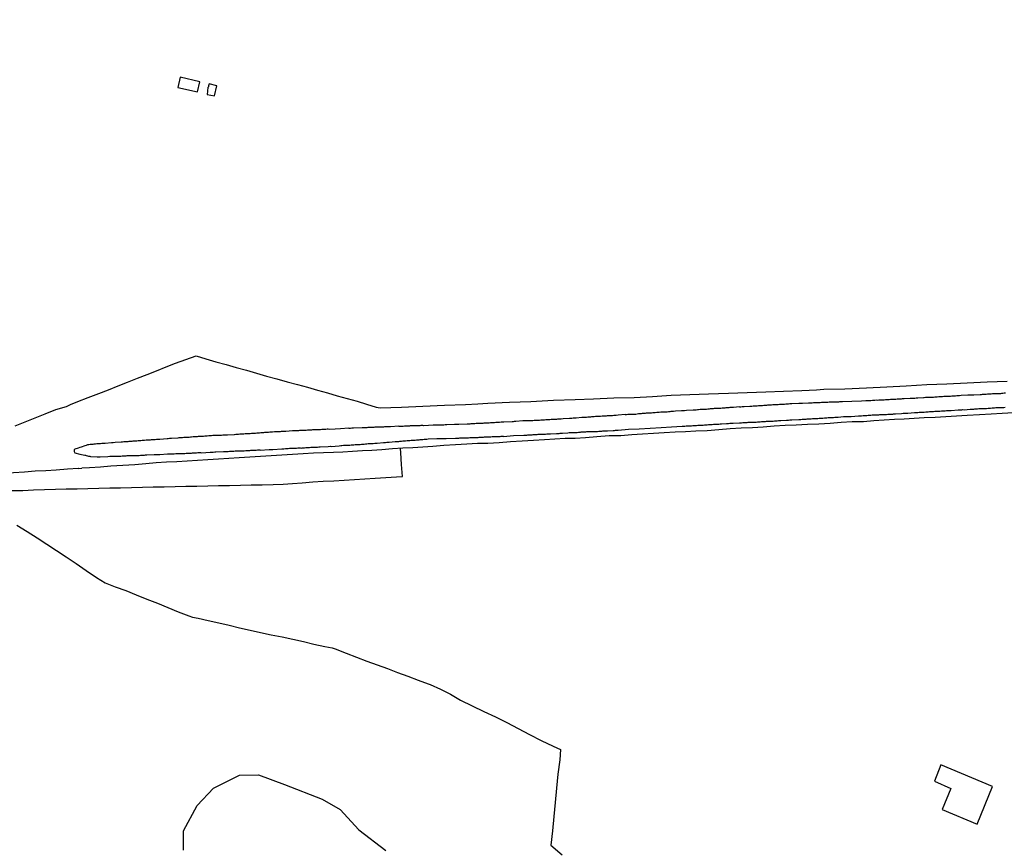
# Model space of a CAD drawing. Units: millimetres. Extents: x 185559 to 187970, y 1652111 to 1654890.
# Drawn here: x 187629 to 187800, y 1653528 to 1653672 of the extents above; entities that cross this region are included whole.
import ezdxf

# ---------------------------------------------------------------- set-up
doc = ezdxf.new("R2010")
doc.units = ezdxf.units.MM
for name, color, linetype in [('IMAGEM', 7, 'Continuous'), ('V-BANHADO', 102, 'Continuous'), ('V-EDIFICACAO', 2, 'Continuous'), ('V-LOTE', 1, 'Continuous'), ('V-REFERENCIA', 2, 'Continuous'), ('V-TESTADA', 5, 'Continuous')]:
    doc.layers.add(name, color=color, linetype=linetype)
picture_1 = doc.add_image_def('image1.jpg', size_in_pixel=(4017, 4629))

msp = doc.modelspace()

# ---------------------------------------------------------------- linework, layer by layer
at = {"layer": 'V-BANHADO'}
msp.add_lwpolyline([(187657.05, 1653527.75), (187657.05, 1653531.16), (187659.47, 1653535.51), (187662.29, 1653538.53), (187666.78, 1653540.79), (187670.1, 1653540.86), (187674.63, 1653539.2), (187681.13, 1653536.61), (187684.27, 1653534.85), (187687.54, 1653531.29), (187692.2, 1653527.71)], dxfattribs=at)
at = {"layer": 'V-EDIFICACAO'}
for points in [[(187656.48, 1653662.08), (187656.09, 1653660.3), (187659.49, 1653659.5), (187659.9, 1653661.25), (187656.48, 1653662.08)], [(187661.36, 1653660.34), (187661.33, 1653660.27), (187661.3, 1653660.13), (187661.25, 1653659.86), (187661.23, 1653659.79), (187661.22, 1653659.76), (187661.22, 1653659.62), (187661.19, 1653659.09), (187662.44, 1653658.84), (187662.84, 1653660.57), (187661.56, 1653660.89), (187661.44, 1653660.55), (187661.39, 1653660.39), (187661.36, 1653660.34)], [(187788.62, 1653542.58), (187787.48, 1653539.77), (187790.31, 1653538.46), (187788.84, 1653534.82), (187794.89, 1653532.28), (187797.58, 1653538.84), (187788.62, 1653542.58)]]:
    msp.add_lwpolyline(points, close=True, dxfattribs=at)
at = {"layer": 'V-LOTE'}
for points in [[(187627.82, 1653601.51), (187629.6, 1653602.18), (187631.3, 1653602.88), (187633.08, 1653603.6), (187634.93, 1653604.32), (187636.77, 1653604.87), (187637.44, 1653605.19), (187638.7, 1653605.75), (187640.52, 1653606.42), (187642.37, 1653607.09), (187644.04, 1653607.76), (187645.71, 1653608.43), (187647.38, 1653609.1), (187649.08, 1653609.76), (187650.78, 1653610.42), (187652.41, 1653611.08), (187654.04, 1653611.74), (187655.67, 1653612.4), (187657.47, 1653613.04), (187659.29, 1653613.66), (187660.94, 1653613.12), (187662.71, 1653612.63), (187664.48, 1653612.14), (187666.25, 1653611.65), (187668.02, 1653611.16), (187669.78, 1653610.65), (187671.51, 1653610.12), (187673.31, 1653609.64), (187675.1, 1653609.16), (187676.87, 1653608.68), (187678.61, 1653608.2), (187680.35, 1653607.72), (187682.09, 1653607.24), (187683.78, 1653606.73), (187685.47, 1653606.22), (187687.22, 1653605.76), (187688.88, 1653605.24), (187690.56, 1653604.76), (187691.23, 1653604.62)], [(187691.23, 1653604.62), (187694.91, 1653604.76), (187698.61, 1653604.9), (187702.38, 1653605.08), (187706.03, 1653605.2), (187708.18, 1653605.32), (187709.95, 1653605.43), (187713.69, 1653605.59), (187717.41, 1653605.73), (187721.31, 1653605.94), (187725.1, 1653606.06), (187728.28, 1653606.18), (187731.8, 1653606.34), (187735.34, 1653606.44), (187738.5, 1653606.62), (187741.75, 1653606.8), (187744.98, 1653606.92), (187748.23, 1653607.06), (187751.73, 1653607.16), (187754.96, 1653607.28), (187758.23, 1653607.38), (187761.26, 1653607.5), (187764.44, 1653607.62), (187767.02, 1653607.74), (187768.27, 1653607.85), (187771.95, 1653607.95), (187775.69, 1653608.09), (187779.19, 1653608.27), (187782.6, 1653608.43), (187786.14, 1653608.66), (187789.64, 1653608.82), (187793.14, 1653608.98), (187796.64, 1653609.12), (187800.14, 1653609.26)], [(187801.2, 1653603.76), (187799.26, 1653603.64), (187797.32, 1653603.52), (187795.29, 1653603.4), (187793.19, 1653603.28), (187791.32, 1653603.17), (187789.45, 1653603.06), (187787.58, 1653602.95), (187785.67, 1653602.86), (187782.23, 1653602.66), (187780.57, 1653602.58), (187778.74, 1653602.5), (187776.94, 1653602.36), (187775.14, 1653602.22), (187773.19, 1653602.21), (187771.31, 1653602.06), (187769.37, 1653601.92), (187767.43, 1653601.78), (187765.45, 1653601.71), (187763.49, 1653601.62), (187761.54, 1653601.53), (187759.63, 1653601.42), (187757.76, 1653601.27), (187755.89, 1653601.12), (187753.94, 1653601.08), (187751.99, 1653600.98), (187750.06, 1653600.8), (187748.04, 1653600.65), (187746.02, 1653600.56), (187744.26, 1653600.47), (187742.47, 1653600.37), (187740.56, 1653600.27), (187738.67, 1653600.16), (187736.78, 1653600.05)], [(187736.78, 1653600.05), (187734.92, 1653599.93), (187733.03, 1653599.78), (187730.99, 1653599.76), (187728.84, 1653599.59), (187726.88, 1653599.42), (187725.12, 1653599.3), (187723.36, 1653599.32), (187719.75, 1653599.05), (187717.84, 1653598.97), (187715.91, 1653598.86), (187713.86, 1653598.72), (187711.87, 1653598.56), (187709.92, 1653598.41), (187708.14, 1653598.4), (187706.27, 1653598.34), (187704.29, 1653598.2), (187702.31, 1653598.06), (187700.37, 1653597.92), (187698.63, 1653597.78), (187696.89, 1653597.66), (187695.18, 1653597.6), (187693.39, 1653597.49), (187691.52, 1653597.33), (187689.81, 1653597.22), (187688.14, 1653597.15), (187686.44, 1653597.05), (187684.75, 1653596.95), (187683.1, 1653596.89), (187681.4, 1653596.83), (187679.67, 1653596.77), (187677.87, 1653596.65), (187676.02, 1653596.53), (187674.17, 1653596.41), (187672.32, 1653596.29), (187670.47, 1653596.17), (187668.62, 1653596.05), (187666.77, 1653595.93), (187664.95, 1653595.81), (187663.13, 1653595.69), (187661.31, 1653595.57), (187659.49, 1653595.45), (187657.69, 1653595.35), (187655.91, 1653595.26), (187654.12, 1653595.16), (187652.32, 1653595.06), (187650.56, 1653594.87), (187648.63, 1653594.7), (187646.53, 1653594.6), (187644.46, 1653594.5), (187642.64, 1653594.29), (187640.75, 1653594.21), (187639.41, 1653594.13)], [(187627.26, 1653590.24), (187629.15, 1653590.29), (187631.04, 1653590.37), (187632.93, 1653590.45), (187634.82, 1653590.49), (187636.71, 1653590.53), (187638.6, 1653590.57), (187640.49, 1653590.61), (187642.38, 1653590.66), (187644.27, 1653590.71), (187646.16, 1653590.75), (187648.05, 1653590.79), (187649.94, 1653590.83), (187651.83, 1653590.87), (187653.72, 1653590.91), (187655.61, 1653590.95), (187657.5, 1653590.99), (187659.39, 1653591.03), (187661.28, 1653591.07), (187663.17, 1653591.11), (187665.06, 1653591.15), (187666.95, 1653591.19), (187668.84, 1653591.23), (187670.73, 1653591.27), (187672.62, 1653591.31), (187674.41, 1653591.35), (187676, 1653591.47), (187677.69, 1653591.59), (187679.52, 1653591.74), (187681.34, 1653591.86), (187683.16, 1653591.94), (187684.96, 1653592.06), (187686.76, 1653592.18), (187688.56, 1653592.3), (187690.36, 1653592.42), (187692.21, 1653592.52), (187694.06, 1653592.62), (187695.09, 1653592.7), (187694.92, 1653594.77), (187694.82, 1653596.78), (187694.74, 1653597.57)], [(187638.89, 1653594.1), (187638.84, 1653594.1), (187636.93, 1653593.99), (187634.98, 1653593.8), (187633.15, 1653593.7), (187631.32, 1653593.61), (187629.44, 1653593.45), (187627.58, 1653593.31), (187625.84, 1653593.25), (187624.05, 1653593.11), (187622.27, 1653592.97), (187620.49, 1653592.83), (187618.71, 1653592.69), (187616.82, 1653592.58), (187614.93, 1653592.47), (187613.04, 1653592.36), (187611.15, 1653592.19), (187609.57, 1653592.04), (187609.14, 1653591.78), (187607.74, 1653591.44), (187606.68, 1653591.08)], [(187638.89, 1653594.1), (187639.41, 1653594.13)], [(187628.16, 1653584.22), (187629.9, 1653583.13), (187631.64, 1653582.04), (187633.34, 1653580.95), (187635.01, 1653579.83), (187636.7, 1653578.71), (187638.43, 1653577.56), (187640.17, 1653576.39), (187641.97, 1653575.17), (187643.46, 1653574.23), (187645.22, 1653573.54), (187647.05, 1653572.87), (187648.85, 1653572.13), (187650.68, 1653571.39), (187652.56, 1653570.71), (187654.36, 1653569.96), (187656.16, 1653569.21), (187658.01, 1653568.5), (187658.63, 1653568.28), (187659.61, 1653568.06), (187661.35, 1653567.65), (187663.19, 1653567.26), (187665.01, 1653566.84), (187666.81, 1653566.42), (187668.63, 1653566), (187670.47, 1653565.59), (187672.31, 1653565.18), (187674.19, 1653564.81), (187676.07, 1653564.44), (187677.91, 1653564.02), (187679.73, 1653563.57), (187681.61, 1653563.16), (187682.88, 1653562.93), (187683.4, 1653562.73), (187685.32, 1653562.02), (187687.11, 1653561.32), (187688.9, 1653560.62), (187690.72, 1653559.97), (187692.49, 1653559.31), (187694.26, 1653558.65), (187696.03, 1653557.99), (187697.8, 1653557.33), (187699.57, 1653556.67), (187699.94, 1653556.53), (187701.7, 1653555.74), (187703.44, 1653554.88), (187705.19, 1653553.84), (187707.18, 1653552.86), (187709.21, 1653551.89), (187711.24, 1653550.92), (187713.23, 1653549.93), (187715.18, 1653548.89), (187717.15, 1653547.85), (187719.2, 1653546.85), (187721.26, 1653545.85), (187722.56, 1653545.25), (187722.43, 1653543.47), (187722.1, 1653541), (187721.85, 1653538.53), (187721.6, 1653536.07), (187721.36, 1653533.61), (187721.18, 1653531.16), (187720.85, 1653528.63), (187722.86, 1653526.96)]]:
    msp.add_lwpolyline(points, dxfattribs=at)
at = {"layer": 'V-REFERENCIA'}
for points in [[(187799.83, 1653607.17), (187799.61, 1653607.15), (187799.36, 1653607.12), (187799.15, 1653607.12), (187798.93, 1653607.08), (187798.68, 1653607.08), (187798.47, 1653607.08), (187798.25, 1653607.08), (187798, 1653607.06), (187797.79, 1653607.04), (187797.57, 1653607.04), (187797.32, 1653607.02), (187797.11, 1653607), (187796.89, 1653607), (187796.68, 1653607), (187796.47, 1653606.95), (187796.26, 1653606.95), (187796, 1653606.95), (187795.79, 1653606.95), (187795.58, 1653606.91), (187795.43, 1653606.89), (187794.3, 1653606.85), (187793.96, 1653606.83), (187793.75, 1653606.83), (187793.54, 1653606.81), (187793.3, 1653606.81), (187792.13, 1653606.74), (187791.84, 1653606.7), (187791.62, 1653606.7), (187791.37, 1653606.7), (187791.16, 1653606.66), (187790.94, 1653606.66), (187790.69, 1653606.66), (187790.48, 1653606.64), (187790.26, 1653606.61), (187790.01, 1653606.61), (187789.8, 1653606.61), (187789.58, 1653606.57), (187789.33, 1653606.57), (187789.12, 1653606.57), (187788.9, 1653606.53), (187788.65, 1653606.53), (187788.44, 1653606.53), (187788.22, 1653606.53), (187787.97, 1653606.49), (187787.76, 1653606.49), (187787.54, 1653606.49), (187787.29, 1653606.44), (187787.08, 1653606.44), (187786.86, 1653606.44), (187786.61, 1653606.42), (187786.4, 1653606.4), (187786.18, 1653606.4), (187785.93, 1653606.4), (187785.71, 1653606.36), (187785.56, 1653606.34), (187784.61, 1653606.3), (187784.31, 1653606.3), (187784.1, 1653606.27), (187783.84, 1653606.27), (187783.63, 1653606.27), (187783.42, 1653606.25), (187783.27, 1653606.26), (187782.23, 1653606.19), (187781.89, 1653606.17), (187781.68, 1653606.15), (187781.46, 1653606.15), (187781.21, 1653606.15), (187781, 1653606.13), (187780.78, 1653606.1), (187780.53, 1653606.1), (187780.32, 1653606.08), (187780.1, 1653606.06), (187779.85, 1653606.06), (187779.64, 1653606.04), (187779.42, 1653606.02), (187779.17, 1653606.02), (187778.96, 1653606), (187778.74, 1653605.98), (187778.49, 1653605.98), (187778.28, 1653605.98), (187778.06, 1653605.95), (187777.81, 1653605.93), (187777.6, 1653605.91), (187777.38, 1653605.93), (187777.13, 1653605.89), (187776.92, 1653605.89), (187776.7, 1653605.89), (187776.45, 1653605.85), (187776.24, 1653605.85), (187776.02, 1653605.85), (187775.77, 1653605.85), (187775.58, 1653605.83)], [(187775.58, 1653605.83), (187774.79, 1653605.81), (187773.13, 1653605.7), (187771.53, 1653605.65), (187771.26, 1653605.64), (187771.01, 1653605.64), (187770.8, 1653605.62), (187770.58, 1653605.62), (187770.33, 1653605.59), (187770.12, 1653605.59), (187769.9, 1653605.59), (187769.65, 1653605.59), (187769.44, 1653605.59), (187769.22, 1653605.59), (187768.97, 1653605.57), (187768.75, 1653605.57), (187768.54, 1653605.55), (187768.29, 1653605.55), (187768.07, 1653605.55), (187767.86, 1653605.53), (187767.61, 1653605.51), (187767.39, 1653605.51), (187767.18, 1653605.51), (187766.93, 1653605.47), (187766.71, 1653605.47), (187766.5, 1653605.47), (187766.25, 1653605.45), (187766.03, 1653605.45), (187765.82, 1653605.45), (187765.59, 1653605.45), (187764.55, 1653605.38), (187764.21, 1653605.38), (187763.99, 1653605.36), (187763.93, 1653605.36), (187762.72, 1653605.3), (187762.38, 1653605.3), (187762.12, 1653605.25), (187761.91, 1653605.25), (187761.7, 1653605.25), (187761.44, 1653605.23), (187761.23, 1653605.21), (187761.02, 1653605.21), (187760.76, 1653605.19), (187760.55, 1653605.19), (187760.34, 1653605.17), (187760.08, 1653605.17), (187759.87, 1653605.13), (187759.66, 1653605.13), (187759.4, 1653605.13), (187759.19, 1653605.11), (187758.98, 1653605.08), (187758.72, 1653605.08), (187758.51, 1653605.06), (187758.3, 1653605.04), (187758.04, 1653605.04), (187757.83, 1653605.02), (187757.62, 1653605), (187757.36, 1653605), (187757.15, 1653604.98), (187756.94, 1653604.96), (187756.68, 1653604.94), (187756.47, 1653604.91), (187756.26, 1653604.91), (187756, 1653604.89), (187755.79, 1653604.87), (187755.58, 1653604.87), (187755.43, 1653604.85), (187754.43, 1653604.81), (187754.09, 1653604.79), (187753.88, 1653604.76), (187753.67, 1653604.75), (187753.64, 1653604.77), (187752.56, 1653604.7), (187752.22, 1653604.66), (187751.96, 1653604.66), (187751.75, 1653604.64), (187751.54, 1653604.62), (187751.28, 1653604.6), (187751.07, 1653604.57), (187750.86, 1653604.57), (187750.6, 1653604.55), (187750.39, 1653604.53), (187750.18, 1653604.53), (187749.92, 1653604.53), (187749.71, 1653604.49), (187749.5, 1653604.49), (187749.24, 1653604.49), (187749.03, 1653604.45), (187748.82, 1653604.45), (187748.56, 1653604.43), (187748.35, 1653604.4), (187748.14, 1653604.4), (187747.88, 1653604.36), (187747.67, 1653604.36), (187747.46, 1653604.36), (187747.2, 1653604.34), (187746.99, 1653604.32), (187746.78, 1653604.32), (187746.52, 1653604.28), (187746.31, 1653604.28), (187746.1, 1653604.23)], [(187792.22, 1653604.28), (187792.43, 1653604.32), (187792.62, 1653604.3), (187793.71, 1653604.4), (187794.05, 1653604.4), (187794.3, 1653604.42), (187794.51, 1653604.45), (187794.77, 1653604.45), (187794.98, 1653604.47), (187795.19, 1653604.49), (187795.45, 1653604.49), (187795.66, 1653604.49), (187795.87, 1653604.51), (187796.13, 1653604.53), (187796.34, 1653604.53), (187796.55, 1653604.53), (187796.81, 1653604.57), (187797.02, 1653604.57), (187797.23, 1653604.57), (187797.49, 1653604.62), (187797.7, 1653604.62), (187797.91, 1653604.62), (187798.17, 1653604.66), (187798.38, 1653604.66), (187798.59, 1653604.66), (187798.85, 1653604.68), (187799.06, 1653604.7), (187799.27, 1653604.7), (187799.53, 1653604.7), (187799.74, 1653604.72)], [(187746.1, 1653604.23), (187745.84, 1653604.23), (187745.63, 1653604.21), (187745.57, 1653604.22), (187744.44, 1653604.15), (187744.1, 1653604.11), (187743.85, 1653604.11), (187743.63, 1653604.09), (187743.57, 1653604.09), (187742.49, 1653604.02), (187742.19, 1653603.98), (187741.98, 1653603.98), (187741.72, 1653603.96), (187741.51, 1653603.94), (187741.3, 1653603.94), (187741.04, 1653603.89), (187740.83, 1653603.89), (187740.62, 1653603.89), (187740.36, 1653603.87), (187740.15, 1653603.85), (187739.94, 1653603.85), (187739.68, 1653603.81), (187739.47, 1653603.81), (187739.26, 1653603.81), (187739, 1653603.77), (187738.79, 1653603.77), (187738.58, 1653603.75), (187738.32, 1653603.72), (187738.11, 1653603.72), (187737.9, 1653603.7), (187737.64, 1653603.68), (187737.43, 1653603.68), (187737.22, 1653603.64), (187736.96, 1653603.64), (187736.75, 1653603.62), (187736.54, 1653603.6), (187736.28, 1653603.6), (187736.07, 1653603.58), (187735.85, 1653603.55), (187735.62, 1653603.49), (187734.54, 1653603.47), (187734.24, 1653603.45), (187734.03, 1653603.43), (187733.81, 1653603.43), (187733.75, 1653603.45), (187732.58, 1653603.34), (187732.24, 1653603.32), (187732.03, 1653603.3), (187731.82, 1653603.3), (187731.56, 1653603.26), (187731.35, 1653603.26), (187731.14, 1653603.24), (187730.88, 1653603.21), (187730.67, 1653603.21), (187730.46, 1653603.19), (187730.2, 1653603.17), (187729.99, 1653603.17), (187729.78, 1653603.15), (187729.52, 1653603.13), (187729.31, 1653603.13), (187729.1, 1653603.09), (187728.84, 1653603.09), (187728.63, 1653603.09), (187728.42, 1653603.07), (187728.16, 1653603.04), (187727.95, 1653603.04), (187727.74, 1653603), (187727.48, 1653603), (187727.27, 1653602.98), (187727.06, 1653602.96), (187726.8, 1653602.96), (187726.59, 1653602.94), (187726.38, 1653602.94), (187726.27, 1653602.94), (187725.27, 1653602.83), (187725.04, 1653602.85), (187724.93, 1653602.83), (187724.72, 1653602.81), (187724.51, 1653602.79), (187724.29, 1653602.79), (187724.1, 1653602.77), (187722.98, 1653602.7), (187722.68, 1653602.68), (187722.47, 1653602.66), (187722.25, 1653602.66), (187722.04, 1653602.64), (187721.83, 1653602.62), (187721.62, 1653602.62), (187721.36, 1653602.6), (187721.15, 1653602.58), (187720.94, 1653602.58), (187720.68, 1653602.56), (187720.47, 1653602.56), (187720.26, 1653602.53), (187720, 1653602.53), (187719.79, 1653602.49), (187719.57, 1653602.49), (187719.32, 1653602.47), (187719.11, 1653602.47), (187718.89, 1653602.45), (187718.64, 1653602.43)], [(187765.18, 1653602.68), (187765.4, 1653602.7), (187765.65, 1653602.7), (187765.86, 1653602.7), (187766.08, 1653602.73), (187766.33, 1653602.75), (187766.54, 1653602.75), (187766.76, 1653602.79), (187767.01, 1653602.79), (187767.22, 1653602.79), (187767.44, 1653602.81), (187767.69, 1653602.83), (187767.9, 1653602.83), (187768.12, 1653602.83), (187768.37, 1653602.87), (187768.58, 1653602.87), (187768.8, 1653602.87), (187769.05, 1653602.92), (187769.26, 1653602.92), (187769.48, 1653602.94), (187769.73, 1653602.96), (187769.95, 1653602.96), (187770.2, 1653602.98), (187770.46, 1653602.98), (187770.67, 1653603), (187770.77, 1653602.98), (187771.69, 1653603.09), (187772.03, 1653603.09), (187772.28, 1653603.09), (187772.54, 1653603.13), (187772.75, 1653603.13), (187773.03, 1653603.11), (187774.32, 1653603.21), (187774.62, 1653603.23), (187774.83, 1653603.26), (187775.09, 1653603.28), (187775.3, 1653603.3), (187775.51, 1653603.3), (187775.77, 1653603.3), (187775.98, 1653603.34), (187776.19, 1653603.34), (187776.45, 1653603.34), (187776.66, 1653603.38), (187776.87, 1653603.38), (187777.13, 1653603.38), (187777.34, 1653603.43), (187777.55, 1653603.43), (187777.81, 1653603.43), (187778.02, 1653603.47), (187778.23, 1653603.47), (187778.49, 1653603.45), (187778.7, 1653603.49), (187778.8, 1653603.49), (187778.91, 1653603.47), (187779.13, 1653603.47), (187779.38, 1653603.51), (187779.59, 1653603.51), (187779.85, 1653603.51), (187780.06, 1653603.55), (187780.27, 1653603.55), (187780.36, 1653603.58), (187780.53, 1653603.56), (187780.72, 1653603.58), (187781.76, 1653603.64), (187782.06, 1653603.68), (187782.27, 1653603.68), (187782.53, 1653603.68), (187782.74, 1653603.7), (187782.89, 1653603.71), (187784.01, 1653603.81), (187784.35, 1653603.81), (187784.61, 1653603.81), (187784.82, 1653603.85), (187785.03, 1653603.85), (187785.29, 1653603.85), (187785.5, 1653603.89), (187785.71, 1653603.89), (187785.97, 1653603.92), (187786.18, 1653603.94), (187786.4, 1653603.94), (187786.65, 1653603.98), (187786.86, 1653603.98), (187787.08, 1653603.98), (187787.33, 1653603.98), (187787.54, 1653604.02), (187787.76, 1653604.02), (187788.01, 1653604.02), (187788.22, 1653604.06), (187788.44, 1653604.06), (187788.69, 1653604.11), (187788.9, 1653604.11), (187789.12, 1653604.11), (187789.37, 1653604.11), (187789.58, 1653604.15), (187789.8, 1653604.15), (187790.05, 1653604.15), (187790.26, 1653604.17), (187790.41, 1653604.17), (187791.62, 1653604.28), (187791.96, 1653604.28), (187792.22, 1653604.28)], [(187690.29, 1653601.24), (187690.12, 1653601.22), (187689.95, 1653601.22), (187689.78, 1653601.22), (187689.61, 1653601.22), (187689.44, 1653601.2), (187689.27, 1653601.2), (187689.1, 1653601.2), (187688.93, 1653601.17), (187688.76, 1653601.17), (187688.59, 1653601.17), (187688.42, 1653601.15), (187688.25, 1653601.15), (187688.08, 1653601.15), (187686.58, 1653601.07), (187686.33, 1653601.09), (187686.08, 1653601.05), (187685.87, 1653601.05), (187685.76, 1653601.07), (187684.33, 1653600.95), (187682.47, 1653600.88), (187682.21, 1653600.9), (187682, 1653600.9), (187681.79, 1653600.87), (187681.53, 1653600.87), (187681.32, 1653600.85), (187681.11, 1653600.85), (187680.85, 1653600.83), (187680.64, 1653600.83), (187680.43, 1653600.83), (187680.17, 1653600.81), (187679.96, 1653600.79), (187679.75, 1653600.79), (187679.49, 1653600.79), (187679.28, 1653600.77), (187679.07, 1653600.75), (187678.81, 1653600.75), (187678.6, 1653600.73), (187678.39, 1653600.7), (187678.13, 1653600.7), (187677.92, 1653600.7), (187677.71, 1653600.68), (187677.45, 1653600.66), (187677.24, 1653600.66), (187677.03, 1653600.64), (187676.77, 1653600.62), (187676.56, 1653600.62), (187676.35, 1653600.6), (187676.09, 1653600.6), (187675.98, 1653600.6), (187674.86, 1653600.54), (187674.52, 1653600.51), (187674.31, 1653600.49), (187674.05, 1653600.49), (187673.86, 1653600.47), (187672.86, 1653600.43), (187672.52, 1653600.41), (187672.31, 1653600.39), (187672.05, 1653600.39), (187671.84, 1653600.36), (187671.63, 1653600.34), (187671.37, 1653600.32), (187671.16, 1653600.32), (187670.95, 1653600.28), (187670.69, 1653600.28), (187670.48, 1653600.26), (187670.27, 1653600.24), (187670.01, 1653600.24), (187669.8, 1653600.22), (187669.59, 1653600.19), (187669.33, 1653600.17), (187669.12, 1653600.15), (187668.91, 1653600.15), (187668.65, 1653600.13), (187668.44, 1653600.13), (187668.23, 1653600.11), (187667.97, 1653600.11), (187667.76, 1653600.09), (187667.55, 1653600.07), (187667.29, 1653600.05), (187667.08, 1653600.02), (187666.87, 1653600.02), (187666.61, 1653600), (187666.4, 1653600), (187666.19, 1653599.98), (187665.93, 1653599.96), (187665.87, 1653599.96), (187664.7, 1653599.9), (187664.36, 1653599.88), (187664.15, 1653599.88), (187663.89, 1653599.85), (187663.7, 1653599.84), (187662.53, 1653599.81), (187662.19, 1653599.79), (187661.94, 1653599.77), (187661.68, 1653599.75), (187661.47, 1653599.75), (187661.21, 1653599.73), (187661, 1653599.71), (187660.79, 1653599.68), (187660.53, 1653599.66)], [(187718.64, 1653602.43), (187718.43, 1653602.43), (187718.21, 1653602.41), (187717.96, 1653602.41), (187717.75, 1653602.39), (187717.53, 1653602.36), (187717.28, 1653602.36), (187717.07, 1653602.34), (187716.85, 1653602.34), (187716.6, 1653602.34), (187716.39, 1653602.34), (187716.17, 1653602.34), (187716.02, 1653602.35), (187714.81, 1653602.26), (187714.52, 1653602.24), (187714.3, 1653602.22), (187714.15, 1653602.22), (187712.73, 1653602.13), (187712.43, 1653602.11), (187712.22, 1653602.11), (187711.97, 1653602.09), (187711.75, 1653602.07), (187711.54, 1653602.07), (187711.29, 1653602.05), (187711.07, 1653602.02), (187710.86, 1653602.02), (187710.61, 1653602), (187710.39, 1653602), (187710.18, 1653601.98), (187709.93, 1653601.96), (187709.71, 1653601.96), (187709.5, 1653601.94), (187709.25, 1653601.94), (187709.03, 1653601.92), (187708.82, 1653601.92), (187708.57, 1653601.9), (187708.35, 1653601.9), (187708.14, 1653601.88), (187707.89, 1653601.88), (187707.67, 1653601.85), (187707.46, 1653601.85), (187707.21, 1653601.85), (187706.99, 1653601.85), (187706.78, 1653601.81), (187706.53, 1653601.81), (187706.33, 1653601.79), (187704.91, 1653601.75), (187704.57, 1653601.73), (187704.36, 1653601.73), (187704.12, 1653601.75), (187702.83, 1653601.66), (187702.49, 1653601.66), (187702.27, 1653601.64), (187702.06, 1653601.64), (187701.81, 1653601.64), (187701.59, 1653601.64), (187701.38, 1653601.62), (187701.13, 1653601.62), (187700.91, 1653601.62), (187700.7, 1653601.6), (187700.45, 1653601.6), (187698.8, 1653601.52), (187698.62, 1653601.54), (187698.45, 1653601.54), (187698.28, 1653601.54), (187698.11, 1653601.51), (187697.94, 1653601.51), (187697.77, 1653601.51), (187697.6, 1653601.51), (187697.43, 1653601.49), (187697.26, 1653601.49), (187697.09, 1653601.49), (187696.92, 1653601.47), (187696.75, 1653601.47), (187696.58, 1653601.47), (187696.41, 1653601.47), (187696.34, 1653601.45), (187695.47, 1653601.43), (187695.22, 1653601.39), (187695.05, 1653601.39), (187694.88, 1653601.39), (187694.71, 1653601.39), (187694.54, 1653601.39), (187694.47, 1653601.41), (187693.05, 1653601.32), (187692.84, 1653601.32), (187692.67, 1653601.32), (187692.5, 1653601.3), (187692.33, 1653601.3), (187692.16, 1653601.3), (187691.99, 1653601.3), (187691.82, 1653601.28), (187691.65, 1653601.28), (187691.48, 1653601.28), (187691.31, 1653601.26), (187691.14, 1653601.26), (187690.97, 1653601.26), (187690.8, 1653601.24), (187690.63, 1653601.24), (187690.46, 1653601.24), (187690.29, 1653601.24)], [(187729.35, 1653600.58), (187729.52, 1653600.58), (187729.73, 1653600.58), (187729.9, 1653600.6), (187730.07, 1653600.62), (187730.24, 1653600.62), (187730.46, 1653600.62), (187730.63, 1653600.64), (187730.69, 1653600.64), (187731.69, 1653600.7), (187731.9, 1653600.7), (187732.07, 1653600.75), (187732.24, 1653600.75), (187732.45, 1653600.75), (187732.56, 1653600.73), (187734.36, 1653600.91), (187736.2, 1653600.97), (187738.11, 1653601.08), (187740.02, 1653601.19), (187741.84, 1653601.3), (187743.66, 1653601.41), (187743.93, 1653601.43), (187744.14, 1653601.45), (187744.36, 1653601.47), (187744.61, 1653601.47), (187744.82, 1653601.51), (187745.04, 1653601.51), (187745.29, 1653601.51), (187745.5, 1653601.53), (187745.72, 1653601.56), (187745.97, 1653601.56), (187746.18, 1653601.58), (187746.4, 1653601.6), (187746.65, 1653601.6), (187746.86, 1653601.62), (187747.08, 1653601.64), (187747.33, 1653601.64), (187747.54, 1653601.68), (187747.76, 1653601.68), (187748.01, 1653601.68), (187748.22, 1653601.71), (187748.44, 1653601.73), (187748.69, 1653601.73), (187748.9, 1653601.73), (187749.12, 1653601.77), (187749.37, 1653601.77), (187749.58, 1653601.79), (187749.8, 1653601.81), (187750.05, 1653601.81), (187750.26, 1653601.83), (187750.48, 1653601.83), (187750.5, 1653601.84), (187751.37, 1653601.9), (187751.71, 1653601.9), (187751.96, 1653601.94), (187752.22, 1653601.94), (187752.43, 1653601.96), (187752.54, 1653601.96), (187753.62, 1653602.02), (187753.96, 1653602.02), (187754.22, 1653602.07), (187754.43, 1653602.07), (187754.69, 1653602.07), (187754.94, 1653602.09), (187755.15, 1653602.11), (187755.41, 1653602.11), (187755.62, 1653602.11), (187755.83, 1653602.13), (187756.09, 1653602.15), (187756.3, 1653602.15), (187756.51, 1653602.15), (187756.77, 1653602.19), (187756.98, 1653602.19), (187757.19, 1653602.19), (187757.45, 1653602.24), (187757.66, 1653602.24), (187757.87, 1653602.24), (187758.13, 1653602.24), (187758.34, 1653602.28), (187758.55, 1653602.28), (187758.81, 1653602.3), (187759.02, 1653602.32), (187759.23, 1653602.32), (187759.49, 1653602.32), (187759.7, 1653602.36), (187759.91, 1653602.38), (187760.17, 1653602.38), (187760.38, 1653602.41), (187760.59, 1653602.41), (187760.78, 1653602.43), (187761.78, 1653602.49), (187762.12, 1653602.49), (187762.38, 1653602.53), (187762.59, 1653602.51), (187762.7, 1653602.52), (187763.95, 1653602.62), (187764.29, 1653602.62), (187764.5, 1653602.64), (187764.72, 1653602.66), (187764.97, 1653602.66), (187765.18, 1653602.68)], [(187660.53, 1653599.66), (187660.32, 1653599.66), (187660.11, 1653599.64), (187659.85, 1653599.62), (187659.64, 1653599.62), (187659.43, 1653599.6), (187659.17, 1653599.58), (187658.96, 1653599.56), (187658.75, 1653599.56), (187658.49, 1653599.54), (187658.28, 1653599.51), (187658.07, 1653599.49), (187657.81, 1653599.47), (187657.6, 1653599.47), (187657.39, 1653599.47), (187657.13, 1653599.45), (187656.92, 1653599.43), (187656.71, 1653599.43), (187656.45, 1653599.41), (187656.24, 1653599.39), (187656.09, 1653599.37), (187655.01, 1653599.3), (187654.67, 1653599.28), (187654.41, 1653599.26), (187654.26, 1653599.24), (187652.97, 1653599.15), (187652.63, 1653599.13), (187652.37, 1653599.13), (187652.16, 1653599.09), (187651.95, 1653599.07), (187651.69, 1653599.07), (187651.48, 1653599.05), (187651.27, 1653599.03), (187651.01, 1653599), (187650.8, 1653599), (187650.59, 1653598.98), (187650.33, 1653598.96), (187650.12, 1653598.94), (187649.91, 1653598.92), (187649.65, 1653598.9), (187649.44, 1653598.9), (187649.23, 1653598.88), (187648.97, 1653598.86), (187648.76, 1653598.86), (187648.55, 1653598.83), (187648.29, 1653598.81), (187648.08, 1653598.79), (187647.87, 1653598.77), (187647.61, 1653598.75), (187647.4, 1653598.73), (187647.19, 1653598.73), (187646.93, 1653598.71), (187646.72, 1653598.69), (187646.51, 1653598.66), (187646.27, 1653598.65), (187645.19, 1653598.58), (187644.85, 1653598.56), (187644.64, 1653598.56), (187644.57, 1653598.56), (187643.49, 1653598.45), (187643.15, 1653598.43), (187642.89, 1653598.41), (187642.68, 1653598.39), (187642.47, 1653598.37), (187642.21, 1653598.35), (187642, 1653598.35), (187641.79, 1653598.3), (187641.53, 1653598.3), (187641.32, 1653598.28), (187641.11, 1653598.26), (187640.85, 1653598.24), (187640.64, 1653598.2), (187640.43, 1653598.17), (187640.17, 1653598.09), (187639.96, 1653598.03), (187639.75, 1653597.94), (187639.49, 1653597.86), (187639.28, 1653597.81), (187639.07, 1653597.73), (187638.81, 1653597.64), (187638.6, 1653597.58), (187638.39, 1653597.52), (187638.09, 1653597.4), (187638.09, 1653597.06), (187638.2, 1653596.81), (187639.06, 1653596.56), (187639.93, 1653596.4), (187640.04, 1653596.39), (187640.17, 1653596.33), (187640.39, 1653596.31), (187640.6, 1653596.24), (187640.81, 1653596.22), (187640.92, 1653596.18), (187642.09, 1653596.09), (187642.43, 1653596.09), (187642.62, 1653596.1), (187643.96, 1653596.18), (187644.3, 1653596.2), (187644.51, 1653596.2), (187644.76, 1653596.2), (187645.02, 1653596.2)], [(187674.99, 1653597.56), (187675.24, 1653597.56), (187675.5, 1653597.6), (187675.71, 1653597.6), (187675.96, 1653597.62), (187676.22, 1653597.64), (187676.43, 1653597.64), (187676.69, 1653597.64), (187676.94, 1653597.67), (187677.15, 1653597.67), (187677.41, 1653597.67), (187677.62, 1653597.64), (187677.68, 1653597.69), (187677.88, 1653597.69), (187678.09, 1653597.69), (187678.3, 1653597.71), (187678.51, 1653597.73), (187678.77, 1653597.73), (187678.98, 1653597.73), (187679.19, 1653597.77), (187679.45, 1653597.77), (187679.66, 1653597.77), (187679.87, 1653597.77), (187680.13, 1653597.81), (187680.34, 1653597.81), (187680.55, 1653597.83), (187680.83, 1653597.84), (187682.21, 1653597.92), (187682.55, 1653597.94), (187682.74, 1653597.92), (187684.08, 1653598.03), (187684.38, 1653598.07), (187684.59, 1653598.07), (187684.85, 1653598.11), (187685.06, 1653598.11), (187685.27, 1653598.11), (187685.53, 1653598.15), (187685.74, 1653598.15), (187685.95, 1653598.15), (187686.21, 1653598.2), (187686.42, 1653598.2), (187686.63, 1653598.22), (187686.89, 1653598.24), (187687.1, 1653598.24), (187687.31, 1653598.28), (187687.57, 1653598.28), (187687.78, 1653598.28), (187687.99, 1653598.32), (187688.25, 1653598.32), (187688.46, 1653598.34), (187688.67, 1653598.37), (187688.93, 1653598.37), (187689.14, 1653598.41), (187689.35, 1653598.41), (187689.61, 1653598.41), (187689.82, 1653598.45), (187690.03, 1653598.45), (187690.29, 1653598.49), (187690.5, 1653598.49), (187690.69, 1653598.48), (187691.82, 1653598.62), (187692.16, 1653598.62), (187692.41, 1653598.66), (187692.63, 1653598.66), (187692.77, 1653598.65), (187693.86, 1653598.75), (187694.2, 1653598.79), (187694.45, 1653598.79), (187694.67, 1653598.83), (187694.92, 1653598.83), (187695.18, 1653598.88), (187695.39, 1653598.88), (187695.64, 1653598.9), (187695.9, 1653598.92), (187696.11, 1653598.92), (187696.37, 1653598.96), (187696.62, 1653598.98), (187696.83, 1653599), (187697.09, 1653599), (187697.3, 1653599.02), (187697.51, 1653599.05), (187697.77, 1653599.07), (187697.98, 1653599.09), (187698.19, 1653599.11), (187698.45, 1653599.13), (187698.66, 1653599.13), (187698.87, 1653599.17), (187699.13, 1653599.19), (187699.34, 1653599.19), (187699.55, 1653599.22), (187701.07, 1653599.27), (187702.68, 1653599.32), (187704.32, 1653599.37), (187704.53, 1653599.37), (187704.74, 1653599.37), (187704.91, 1653599.37), (187705.08, 1653599.39), (187705.29, 1653599.39), (187705.46, 1653599.39), (187705.63, 1653599.41), (187705.8, 1653599.41)], [(187705.8, 1653599.41), (187706.02, 1653599.41), (187706.19, 1653599.43), (187706.36, 1653599.43), (187706.57, 1653599.43), (187706.78, 1653599.45), (187706.95, 1653599.47), (187707.12, 1653599.47), (187707.33, 1653599.47), (187707.5, 1653599.47), (187707.67, 1653599.49), (187707.84, 1653599.49), (187708.06, 1653599.49), (187708.23, 1653599.49), (187708.4, 1653599.51), (187708.61, 1653599.51), (187708.82, 1653599.54), (187708.99, 1653599.54), (187709.16, 1653599.54), (187709.37, 1653599.56), (187709.54, 1653599.56), (187709.71, 1653599.56), (187709.88, 1653599.58), (187710.1, 1653599.58), (187710.27, 1653599.58), (187710.44, 1653599.6), (187710.65, 1653599.62), (187710.67, 1653599.62), (187711.58, 1653599.64), (187711.84, 1653599.66), (187712.05, 1653599.66), (187712.22, 1653599.68), (187712.39, 1653599.68), (187712.56, 1653599.68), (187712.67, 1653599.67), (187714.37, 1653599.84), (187716.16, 1653599.9), (187716.34, 1653599.9), (187716.51, 1653599.9), (187716.68, 1653599.9), (187716.9, 1653599.92), (187717.07, 1653599.92), (187717.24, 1653599.92), (187717.45, 1653599.94), (187717.62, 1653599.94), (187717.79, 1653599.98), (187717.96, 1653599.98), (187718.17, 1653599.98), (187718.34, 1653600), (187718.51, 1653600), (187718.68, 1653600.02), (187718.89, 1653600.02), (187719.06, 1653600.02), (187719.23, 1653600.05), (187719.4, 1653600.05), (187719.62, 1653600.07), (187719.79, 1653600.07), (187719.96, 1653600.07), (187720.17, 1653600.11), (187720.34, 1653600.11), (187720.51, 1653600.09), (187720.68, 1653600.11), (187720.79, 1653600.09), (187721.87, 1653600.19), (187722.13, 1653600.19), (187722.34, 1653600.19), (187722.51, 1653600.22), (187722.68, 1653600.22), (187722.89, 1653600.22), (187722.91, 1653600.22), (187723.83, 1653600.28), (187724.04, 1653600.32), (187724.17, 1653600.32), (187724.38, 1653600.32), (187724.55, 1653600.32), (187724.72, 1653600.34), (187724.93, 1653600.36), (187725.1, 1653600.36), (187725.27, 1653600.36), (187725.44, 1653600.36), (187725.65, 1653600.41), (187725.82, 1653600.41), (187725.99, 1653600.41), (187726.16, 1653600.43), (187726.38, 1653600.45), (187726.55, 1653600.45), (187726.72, 1653600.45), (187726.93, 1653600.47), (187727.14, 1653600.49), (187727.31, 1653600.49), (187727.48, 1653600.49), (187727.69, 1653600.51), (187727.86, 1653600.51), (187728.03, 1653600.51), (187728.2, 1653600.51), (187728.42, 1653600.53), (187728.59, 1653600.53), (187728.76, 1653600.53), (187728.97, 1653600.53), (187729.18, 1653600.56), (187729.35, 1653600.58)], [(187645.02, 1653596.2), (187645.23, 1653596.22), (187645.49, 1653596.24), (187645.74, 1653596.24), (187645.95, 1653596.24), (187646.21, 1653596.24), (187646.42, 1653596.28), (187646.63, 1653596.28), (187646.89, 1653596.28), (187647.1, 1653596.31), (187647.31, 1653596.33), (187647.57, 1653596.33), (187647.78, 1653596.33), (187647.99, 1653596.33), (187648.25, 1653596.33), (187648.46, 1653596.37), (187648.67, 1653596.37), (187648.93, 1653596.37), (187649.14, 1653596.37), (187649.35, 1653596.37), (187649.61, 1653596.41), (187649.82, 1653596.41), (187650.03, 1653596.41), (187650.29, 1653596.41), (187650.5, 1653596.43), (187650.69, 1653596.44), (187651.99, 1653596.5), (187652.33, 1653596.52), (187652.54, 1653596.54), (187652.75, 1653596.54), (187652.99, 1653596.52), (187654.28, 1653596.62), (187654.58, 1653596.62), (187654.8, 1653596.62), (187655.05, 1653596.62), (187655.26, 1653596.62), (187655.48, 1653596.64), (187655.73, 1653596.67), (187655.94, 1653596.67), (187656.16, 1653596.67), (187656.41, 1653596.71), (187656.62, 1653596.71), (187656.84, 1653596.71), (187657.09, 1653596.71), (187657.3, 1653596.71), (187657.52, 1653596.75), (187657.77, 1653596.75), (187657.98, 1653596.75), (187658.2, 1653596.75), (187658.45, 1653596.77), (187658.66, 1653596.79), (187658.88, 1653596.79), (187659.13, 1653596.79), (187659.34, 1653596.82), (187659.56, 1653596.84), (187659.81, 1653596.84), (187660.02, 1653596.84), (187660.21, 1653596.82), (187661.68, 1653596.92), (187662.02, 1653596.92), (187662.23, 1653596.92), (187662.49, 1653596.96), (187662.7, 1653596.97), (187662.72, 1653596.99), (187664.02, 1653597.01), (187664.36, 1653597.05), (187664.61, 1653597.05), (187664.83, 1653597.05), (187665.08, 1653597.09), (187665.34, 1653597.09), (187665.55, 1653597.09), (187665.8, 1653597.09), (187666.06, 1653597.13), (187666.27, 1653597.13), (187666.53, 1653597.13), (187666.74, 1653597.13), (187666.95, 1653597.18), (187667.21, 1653597.18), (187667.42, 1653597.18), (187667.63, 1653597.18), (187667.89, 1653597.22), (187668.1, 1653597.22), (187668.31, 1653597.22), (187668.57, 1653597.22), (187668.78, 1653597.24), (187668.99, 1653597.26), (187669.25, 1653597.26), (187669.46, 1653597.26), (187669.67, 1653597.26), (187669.93, 1653597.3), (187670.14, 1653597.3), (187670.35, 1653597.3), (187670.41, 1653597.29), (187671.93, 1653597.39), (187672.27, 1653597.39), (187672.52, 1653597.41), (187672.58, 1653597.41), (187674.18, 1653597.52), (187674.52, 1653597.52), (187674.77, 1653597.56), (187674.99, 1653597.56)]]:
    msp.add_lwpolyline(points, dxfattribs=at)
at = {"layer": 'V-TESTADA'}
for points in [[(187691.23, 1653604.62), (187694.91, 1653604.76), (187698.61, 1653604.9), (187702.38, 1653605.08), (187706.03, 1653605.2), (187708.18, 1653605.32), (187709.95, 1653605.43), (187713.69, 1653605.59), (187717.41, 1653605.73), (187721.31, 1653605.94), (187725.1, 1653606.06), (187728.28, 1653606.18), (187731.8, 1653606.34), (187735.34, 1653606.44), (187738.5, 1653606.62), (187741.75, 1653606.8), (187744.98, 1653606.92), (187748.23, 1653607.06), (187751.73, 1653607.16), (187754.96, 1653607.28), (187758.23, 1653607.38), (187761.26, 1653607.5), (187764.44, 1653607.62), (187767.02, 1653607.74), (187768.27, 1653607.85), (187771.95, 1653607.95), (187775.69, 1653608.09), (187779.19, 1653608.27), (187782.6, 1653608.43), (187786.14, 1653608.66), (187789.64, 1653608.82), (187793.14, 1653608.98), (187796.64, 1653609.12), (187800.14, 1653609.26)], [(187801.2, 1653603.76), (187799.26, 1653603.64), (187797.32, 1653603.52), (187795.29, 1653603.4), (187793.19, 1653603.28), (187791.32, 1653603.17), (187789.45, 1653603.06), (187787.58, 1653602.95), (187785.67, 1653602.86), (187782.23, 1653602.66), (187780.57, 1653602.58), (187778.74, 1653602.5), (187776.94, 1653602.36), (187775.14, 1653602.22), (187773.19, 1653602.21), (187771.31, 1653602.06), (187769.37, 1653601.92), (187767.43, 1653601.78), (187765.45, 1653601.71), (187763.49, 1653601.62), (187761.54, 1653601.53), (187759.63, 1653601.42), (187757.76, 1653601.27), (187755.89, 1653601.12), (187753.94, 1653601.08), (187751.99, 1653600.98), (187750.06, 1653600.8), (187748.04, 1653600.65), (187746.02, 1653600.56), (187744.26, 1653600.47), (187742.47, 1653600.37), (187740.56, 1653600.27), (187738.67, 1653600.16), (187736.78, 1653600.05)], [(187736.78, 1653600.05), (187734.92, 1653599.93), (187733.03, 1653599.78), (187730.99, 1653599.76), (187728.84, 1653599.59), (187726.88, 1653599.42), (187725.12, 1653599.3), (187723.36, 1653599.32), (187719.75, 1653599.05), (187717.84, 1653598.97), (187715.91, 1653598.86), (187713.86, 1653598.72), (187711.87, 1653598.56), (187709.92, 1653598.41), (187708.14, 1653598.4), (187706.27, 1653598.34), (187704.29, 1653598.2), (187702.31, 1653598.06), (187700.37, 1653597.92), (187698.63, 1653597.78), (187696.89, 1653597.66), (187695.18, 1653597.6), (187693.39, 1653597.49), (187691.52, 1653597.33), (187689.81, 1653597.22), (187688.14, 1653597.15), (187686.44, 1653597.05), (187684.75, 1653596.95), (187683.1, 1653596.89), (187681.4, 1653596.83), (187679.67, 1653596.77), (187677.87, 1653596.65), (187676.02, 1653596.53), (187674.17, 1653596.41), (187672.32, 1653596.29), (187670.47, 1653596.17), (187668.62, 1653596.05), (187666.77, 1653595.93), (187664.95, 1653595.81), (187663.13, 1653595.69), (187661.31, 1653595.57), (187659.49, 1653595.45), (187657.69, 1653595.35), (187655.91, 1653595.26), (187654.12, 1653595.16), (187652.32, 1653595.06), (187650.56, 1653594.87), (187648.63, 1653594.7), (187646.53, 1653594.6), (187644.46, 1653594.5), (187642.64, 1653594.29), (187640.75, 1653594.21), (187639.41, 1653594.13)]]:
    msp.add_lwpolyline(points, dxfattribs=at)

# ---------------------------------------------------------------- referenced raster images: frames only (the image files are external)
at = {"layer": 'IMAGEM'}
image = msp.add_image(picture_1, insert=(185559.09, 1652111.45), size_in_units=(2411.15, 2778.5), dxfattribs=at)
image.dxf.flags = 7

doc.saveas('drawing.dxf')
